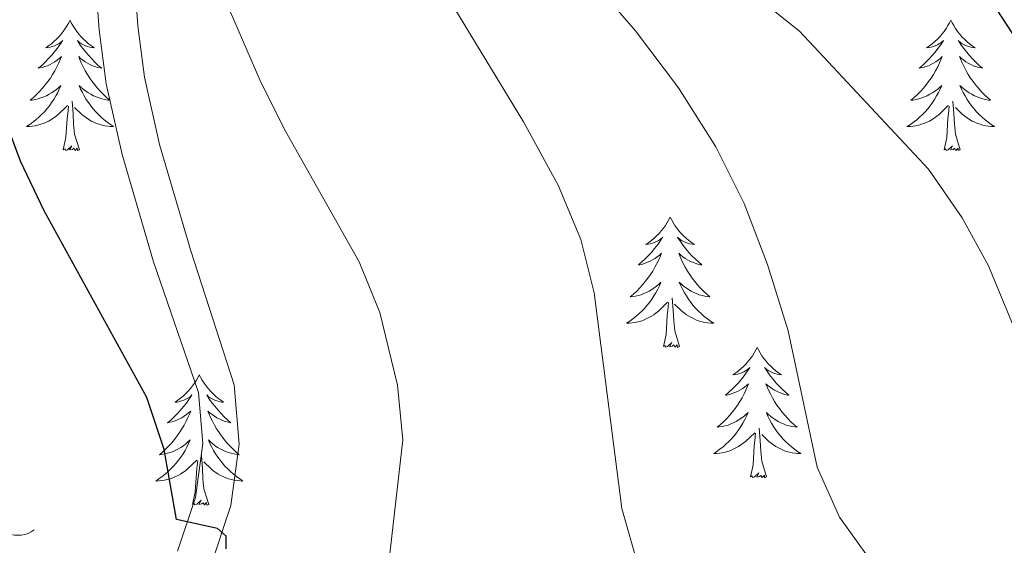
# Model space of a CAD drawing. Units: metres. Extents: x 634417 to 638929, y 706411 to 709468.
# Drawn here: x 635948 to 636038, y 707326 to 707374 of the extents above; entities that cross this region are included whole.
import ezdxf

# ---------------------------------------------------------------- set-up
doc = ezdxf.new("R2010")
doc.units = ezdxf.units.M
doc.header["$MEASUREMENT"] = 0
doc.linetypes.add('DGN Style 3', pattern=[69.24572061651378, 49.46122901179555, -19.78449160471822])
for name, color, linetype, lineweight in [('Carátula', 7, 'Continuous', 5), ('Elementos auxiliares', 7, 'Continuous', 5), ('Entidades rústicas y varios', 7, 'Continuous', 5), ('Relieve y altimetría', 7, 'Continuous', 5), ('Viales y ferrocarril', 7, 'Continuous', 5)]:
    doc.layers.add(name, color=color, linetype=linetype, lineweight=lineweight)

msp = doc.modelspace()

# ---------------------------------------------------------------- linework, layer by layer
at = {"layer": 'Carátula', "color": 7, "linetype": 'Continuous', "lineweight": 5}
msp.add_3dface([(634475, 706410.76), (638929.1399999999, 706498.3900000001), (638870.72, 709467.8300000001), (634416.5800000001, 709380.2)], dxfattribs=at)
at = {"layer": 'Elementos auxiliares', "color": 250, "linetype": 'Continuous', "lineweight": 5}
msp.add_3dface([(635339.9099999999, 706821.7), (635294.99, 709135.04), (638717.6799999999, 709202.4299999999), (638763.75, 706889.06)], dxfattribs=at)
at = {"layer": 'Entidades rústicas y varios', "color": 92, "linetype": 'Continuous', "lineweight": 5, "flags": 128}
for points in [[(635952.28, 707373.78), (635952.1699999999, 707373.56), (635952.01, 707373.29), (635951.8400000001, 707373.02), (635951.6599999999, 707372.76), (635951.47, 707372.51), (635951.26, 707372.28), (635951.04, 707372.05), (635950.81, 707371.8300000001), (635950.5700000001, 707371.6300000001), (635950.3200000001, 707371.44), (635950.06, 707371.26), (635950.26, 707371.29), (635950.46, 707371.3200000001), (635950.6599999999, 707371.3800000001), (635950.8600000001, 707371.45), (635951.05, 707371.53), (635951.23, 707371.6300000001), (635951.3999999999, 707371.74), (635951.6100000001, 707371.9299999999), (635951.5700000001, 707371.8700000001), (635951.3300000001, 707371.52), (635951.0900000001, 707371.19), (635950.8400000001, 707370.8600000001), (635950.5700000001, 707370.55), (635950.29, 707370.24), (635950, 707369.95), (635949.69, 707369.6599999999), (635949.3800000001, 707369.3900000001), (635949.5, 707369.4199999999), (635949.75, 707369.47), (635949.99, 707369.55), (635950.23, 707369.6300000001), (635950.46, 707369.74), (635950.6799999999, 707369.8600000001), (635950.8999999999, 707369.99), (635951.1100000001, 707370.1300000001), (635951.3, 707370.29), (635951.49, 707370.46), (635951.3999999999, 707370.24), (635951.25, 707369.8800000001), (635951.0700000001, 707369.52), (635950.8899999999, 707369.1699999999), (635950.69, 707368.8300000001), (635950.48, 707368.5), (635950.25, 707368.1799999999), (635950.01, 707367.8700000001), (635949.76, 707367.5700000001), (635949.5, 707367.27), (635949.22, 707366.99), (635948.9299999999, 707366.72), (635948.6399999999, 707366.47), (635948.8300000001, 707366.49), (635949.1000000001, 707366.54), (635949.3600000001, 707366.6000000001), (635949.6200000001, 707366.6799999999), (635949.8800000001, 707366.77), (635950.1300000001, 707366.8800000001), (635950.3700000001, 707367.01), (635950.6000000001, 707367.1400000001), (635950.8300000001, 707367.29), (635951.04, 707367.46), (635951.25, 707367.6300000001), (635951.44, 707367.8200000001), (635951.3, 707367.49), (635951.1499999999, 707367.1699999999), (635950.98, 707366.8600000001), (635950.79, 707366.55), (635950.6000000001, 707366.26), (635950.3899999999, 707365.97), (635950.1599999999, 707365.69), (635949.9299999999, 707365.4199999999), (635949.6799999999, 707365.1699999999), (635949.4299999999, 707364.9199999999), (635949.1599999999, 707364.69), (635948.8800000001, 707364.46), (635948.5900000001, 707364.25), (635948.3, 707364.06), (635948.56, 707364.0700000001), (635948.8300000001, 707364.1000000001), (635949.0900000001, 707364.1400000001), (635949.3500000001, 707364.2), (635949.6000000001, 707364.27), (635949.8500000001, 707364.3500000001), (635950.1000000001, 707364.46), (635950.3300000001, 707364.5700000001), (635950.56, 707364.71), (635950.79, 707364.8500000001), (635951, 707365.01), (635951.2, 707365.1799999999), (635952.05, 707365.98)], [(635952.28, 707373.78), (635952.3899999999, 707373.56), (635952.54, 707373.29), (635952.71, 707373.02), (635952.8899999999, 707372.76), (635953.0900000001, 707372.51), (635953.29, 707372.28), (635953.51, 707372.05), (635953.74, 707371.8300000001), (635953.98, 707371.6300000001), (635954.23, 707371.44), (635954.49, 707371.26), (635954.3, 707371.29), (635954.0900000001, 707371.3200000001), (635953.8899999999, 707371.3800000001), (635953.7, 707371.45), (635953.51, 707371.53), (635953.3300000001, 707371.6300000001), (635953.1499999999, 707371.74), (635952.95, 707371.9299999999), (635952.99, 707371.8700000001), (635953.22, 707371.52), (635953.46, 707371.19), (635953.72, 707370.8600000001), (635953.99, 707370.55), (635954.27, 707370.24), (635954.56, 707369.95), (635954.8600000001, 707369.6599999999), (635955.1799999999, 707369.3900000001), (635955.05, 707369.4199999999), (635954.81, 707369.47), (635954.56, 707369.55), (635954.3300000001, 707369.6300000001), (635954.1000000001, 707369.74), (635953.8700000001, 707369.8600000001), (635953.6599999999, 707369.99), (635953.45, 707370.1300000001), (635953.25, 707370.29), (635953.0700000001, 707370.46), (635953.1499999999, 707370.24), (635953.31, 707369.8800000001), (635953.48, 707369.52), (635953.6699999999, 707369.1699999999), (635953.8700000001, 707368.8300000001), (635954.0800000001, 707368.5), (635954.31, 707368.1799999999), (635954.55, 707367.8700000001), (635954.8, 707367.5700000001), (635955.06, 707367.27), (635955.3300000001, 707366.99), (635955.6200000001, 707366.72), (635955.9199999999, 707366.47), (635955.72, 707366.49), (635955.46, 707366.54), (635955.19, 707366.6000000001), (635954.9299999999, 707366.6799999999), (635954.6799999999, 707366.77), (635954.4299999999, 707366.8800000001), (635954.19, 707367.01), (635953.96, 707367.1400000001), (635953.73, 707367.29), (635953.51, 707367.46), (635953.31, 707367.6300000001), (635953.1100000001, 707367.8200000001), (635953.25, 707367.49), (635953.4099999999, 707367.1699999999), (635953.5800000001, 707366.8600000001), (635953.76, 707366.55), (635953.96, 707366.26), (635954.1699999999, 707365.97), (635954.3899999999, 707365.69), (635954.6300000001, 707365.4199999999), (635954.8700000001, 707365.1699999999), (635955.1300000001, 707364.9199999999), (635955.3999999999, 707364.69), (635955.6799999999, 707364.46), (635955.97, 707364.25), (635956.26, 707364.06), (635955.99, 707364.0700000001), (635955.73, 707364.1000000001), (635955.47, 707364.1400000001), (635955.21, 707364.2), (635954.95, 707364.27), (635954.7, 707364.3500000001), (635954.46, 707364.46), (635954.22, 707364.5700000001), (635953.99, 707364.71), (635953.77, 707364.8500000001), (635953.56, 707365.01), (635953.3500000001, 707365.1799999999), (635952.7, 707365.8)], [(636032.78, 707373.78), (636032.6699999999, 707373.56), (636032.52, 707373.29), (636032.3500000001, 707373.02), (636032.1699999999, 707372.76), (636031.97, 707372.51), (636031.77, 707372.28), (636031.55, 707372.05), (636031.3200000001, 707371.8300000001), (636031.0800000001, 707371.6300000001), (636030.8300000001, 707371.44), (636030.5700000001, 707371.26), (636030.77, 707371.29), (636030.97, 707371.3200000001), (636031.1699999999, 707371.3800000001), (636031.3600000001, 707371.45), (636031.55, 707371.53), (636031.73, 707371.6300000001), (636031.9099999999, 707371.74), (636032.1100000001, 707371.9299999999), (636032.0700000001, 707371.8700000001), (636031.8400000001, 707371.52), (636031.6000000001, 707371.19), (636031.3400000001, 707370.8600000001), (636031.0700000001, 707370.55), (636030.79, 707370.24), (636030.5, 707369.95), (636030.2, 707369.6599999999), (636029.8899999999, 707369.3900000001), (636030.01, 707369.4199999999), (636030.25, 707369.47), (636030.5, 707369.55), (636030.73, 707369.6300000001), (636030.96, 707369.74), (636031.19, 707369.8600000001), (636031.3999999999, 707369.99), (636031.6100000001, 707370.1300000001), (636031.81, 707370.29), (636031.99, 707370.46), (636031.9099999999, 707370.24), (636031.75, 707369.8800000001), (636031.5800000001, 707369.52), (636031.3899999999, 707369.1699999999), (636031.19, 707368.8300000001), (636030.98, 707368.5), (636030.75, 707368.1799999999), (636030.52, 707367.8700000001), (636030.27, 707367.5700000001), (636030, 707367.27), (636029.73, 707366.99), (636029.44, 707366.72), (636029.1399999999, 707366.47), (636029.3400000001, 707366.49), (636029.6100000001, 707366.54), (636029.8700000001, 707366.6000000001), (636030.1300000001, 707366.6799999999), (636030.3800000001, 707366.77), (636030.6300000001, 707366.8800000001), (636030.8700000001, 707367.01), (636031.1100000001, 707367.1400000001), (636031.3300000001, 707367.29), (636031.55, 707367.46), (636031.75, 707367.6300000001), (636031.95, 707367.8200000001), (636031.81, 707367.49), (636031.6499999999, 707367.1699999999), (636031.48, 707366.8600000001), (636031.3, 707366.55), (636031.1000000001, 707366.26), (636030.8899999999, 707365.97), (636030.6699999999, 707365.69), (636030.4299999999, 707365.4199999999), (636030.19, 707365.1699999999), (636029.9299999999, 707364.9199999999), (636029.6599999999, 707364.69), (636029.3800000001, 707364.46), (636029.0900000001, 707364.25), (636028.8, 707364.06), (636029.0700000001, 707364.0700000001), (636029.3300000001, 707364.1000000001), (636029.5900000001, 707364.1400000001), (636029.8500000001, 707364.2), (636030.1100000001, 707364.27), (636030.3600000001, 707364.3500000001), (636030.6000000001, 707364.46), (636030.8400000001, 707364.5700000001), (636031.0700000001, 707364.71), (636031.29, 707364.8500000001), (636031.5, 707365.01), (636031.71, 707365.1799999999), (636032.55, 707365.98)], [(636032.78, 707373.78), (636032.8899999999, 707373.56), (636033.05, 707373.29), (636033.22, 707373.02), (636033.3999999999, 707372.76), (636033.5900000001, 707372.51), (636033.8, 707372.28), (636034.02, 707372.05), (636034.25, 707371.8300000001), (636034.49, 707371.6300000001), (636034.74, 707371.44), (636035, 707371.26), (636034.8, 707371.29), (636034.6000000001, 707371.3200000001), (636034.3999999999, 707371.3800000001), (636034.2, 707371.45), (636034.01, 707371.53), (636033.8300000001, 707371.6300000001), (636033.6599999999, 707371.74), (636033.45, 707371.9299999999), (636033.5, 707371.8700000001), (636033.73, 707371.52), (636033.97, 707371.19), (636034.23, 707370.8600000001), (636034.49, 707370.55), (636034.77, 707370.24), (636035.0700000001, 707369.95), (636035.3700000001, 707369.6599999999), (636035.6799999999, 707369.3900000001), (636035.56, 707369.4199999999), (636035.31, 707369.47), (636035.0700000001, 707369.55), (636034.8300000001, 707369.6300000001), (636034.6000000001, 707369.74), (636034.3800000001, 707369.8600000001), (636034.1599999999, 707369.99), (636033.96, 707370.1300000001), (636033.76, 707370.29), (636033.5700000001, 707370.46), (636033.6599999999, 707370.24), (636033.8200000001, 707369.8800000001), (636033.99, 707369.52), (636034.1699999999, 707369.1699999999), (636034.3700000001, 707368.8300000001), (636034.5800000001, 707368.5), (636034.81, 707368.1799999999), (636035.05, 707367.8700000001), (636035.3, 707367.5700000001), (636035.5700000001, 707367.27), (636035.8400000001, 707366.99), (636036.1300000001, 707366.72), (636036.4199999999, 707366.47), (636036.23, 707366.49), (636035.96, 707366.54), (636035.7, 707366.6000000001), (636035.44, 707366.6799999999), (636035.1799999999, 707366.77), (636034.94, 707366.8800000001), (636034.69, 707367.01), (636034.46, 707367.1400000001), (636034.24, 707367.29), (636034.02, 707367.46), (636033.81, 707367.6300000001), (636033.6200000001, 707367.8200000001), (636033.76, 707367.49), (636033.9099999999, 707367.1699999999), (636034.0800000001, 707366.8600000001), (636034.27, 707366.55), (636034.46, 707366.26), (636034.6699999999, 707365.97), (636034.8999999999, 707365.69), (636035.1300000001, 707365.4199999999), (636035.3800000001, 707365.1699999999), (636035.6399999999, 707364.9199999999), (636035.9099999999, 707364.69), (636036.1799999999, 707364.46), (636036.47, 707364.25), (636036.76, 707364.06), (636036.5, 707364.0700000001), (636036.23, 707364.1000000001), (636035.97, 707364.1400000001), (636035.71, 707364.2), (636035.46, 707364.27), (636035.21, 707364.3500000001), (636034.97, 707364.46), (636034.73, 707364.5700000001), (636034.5, 707364.71), (636034.27, 707364.8500000001), (636034.06, 707365.01), (636033.8600000001, 707365.1799999999), (636033.2, 707365.8)], [(635951.6599999999, 707361.9299999999), (635951.8999999999, 707363.05), (635952.02, 707364.79), (635952.0700000001, 707365.22), (635952.1300000001, 707365.94)], [(635953.1300000001, 707361.9299999999), (635952.7, 707363.3700000001), (635952.6100000001, 707364.27), (635952.56, 707365.22), (635952.46, 707366.3900000001)], [(636032.1599999999, 707361.9299999999), (636032.4099999999, 707363.05), (636032.52, 707364.79), (636032.5700000001, 707365.22), (636032.6300000001, 707365.94)], [(636033.6300000001, 707361.9299999999), (636033.21, 707363.3700000001), (636033.1100000001, 707364.27), (636033.0700000001, 707365.22), (636032.97, 707366.3900000001)], [(635953.1300000001, 707361.9299999999), (635952.95, 707361.8600000001), (635952.94, 707362.1000000001), (635952.75, 707361.8800000001), (635952.6300000001, 707362.0800000001), (635952.5, 707361.97), (635952.23, 707361.9199999999), (635952.4299999999, 707362.31), (635952.05, 707361.9299999999), (635951.8600000001, 707361.8800000001), (635951.8200000001, 707362.04), (635951.6599999999, 707361.9299999999)], [(636033.6300000001, 707361.9299999999), (636033.46, 707361.8600000001), (636033.44, 707362.1000000001), (636033.25, 707361.8800000001), (636033.1300000001, 707362.0800000001), (636033.01, 707361.97), (636032.74, 707361.9199999999), (636032.9299999999, 707362.31), (636032.55, 707361.9299999999), (636032.3600000001, 707361.8800000001), (636032.3200000001, 707362.04), (636032.1599999999, 707361.9299999999)], [(636007.1300000001, 707355.79), (636007.01, 707355.5700000001), (636006.8600000001, 707355.3), (636006.69, 707355.03), (636006.51, 707354.78), (636006.31, 707354.53), (636006.1100000001, 707354.29), (636005.8899999999, 707354.06), (636005.6599999999, 707353.8500000001), (636005.4199999999, 707353.6499999999), (636005.1699999999, 707353.45), (636004.9099999999, 707353.28), (636005.1100000001, 707353.3), (636005.31, 707353.3400000001), (636005.51, 707353.3900000001), (636005.7, 707353.46), (636005.8899999999, 707353.55), (636006.0700000001, 707353.6499999999), (636006.25, 707353.76), (636006.45, 707353.95), (636006.4099999999, 707353.8800000001), (636006.1799999999, 707353.54), (636005.94, 707353.2), (636005.6799999999, 707352.8800000001), (636005.4099999999, 707352.56), (636005.1300000001, 707352.25), (636004.8400000001, 707351.96), (636004.54, 707351.6799999999), (636004.23, 707351.4099999999), (636004.3500000001, 707351.4299999999), (636004.6000000001, 707351.49), (636004.8400000001, 707351.56), (636005.0700000001, 707351.6499999999), (636005.31, 707351.75), (636005.53, 707351.8700000001), (636005.75, 707352), (636005.95, 707352.1499999999), (636006.1499999999, 707352.3), (636006.3400000001, 707352.47), (636006.25, 707352.25), (636006.0900000001, 707351.8900000001), (636005.9199999999, 707351.54), (636005.74, 707351.19), (636005.54, 707350.8500000001), (636005.3200000001, 707350.52), (636005.1000000001, 707350.2), (636004.8600000001, 707349.8800000001), (636004.6100000001, 707349.5800000001), (636004.3400000001, 707349.29), (636004.0700000001, 707349.01), (636003.78, 707348.74), (636003.48, 707348.48), (636003.6799999999, 707348.51), (636003.95, 707348.55), (636004.21, 707348.6100000001), (636004.47, 707348.69), (636004.72, 707348.79), (636004.97, 707348.8999999999), (636005.21, 707349.02), (636005.45, 707349.1599999999), (636005.6699999999, 707349.31), (636005.8899999999, 707349.47), (636006.0900000001, 707349.6499999999), (636006.29, 707349.8300000001), (636006.1499999999, 707349.51), (636005.99, 707349.19), (636005.8200000001, 707348.8700000001), (636005.6399999999, 707348.5700000001), (636005.44, 707348.27), (636005.23, 707347.98), (636005.01, 707347.71), (636004.78, 707347.44), (636004.53, 707347.1799999999), (636004.27, 707346.9299999999), (636004, 707346.7), (636003.72, 707346.48), (636003.4299999999, 707346.27), (636003.1499999999, 707346.0800000001), (636003.4099999999, 707346.0900000001), (636003.6699999999, 707346.1100000001), (636003.9299999999, 707346.1499999999), (636004.19, 707346.21), (636004.45, 707346.28), (636004.7, 707346.3700000001), (636004.94, 707346.47), (636005.1799999999, 707346.5900000001), (636005.4099999999, 707346.72), (636005.6300000001, 707346.8600000001), (636005.8500000001, 707347.02), (636006.05, 707347.19), (636006.8999999999, 707347.99)], [(636007.1300000001, 707355.79), (636007.24, 707355.5700000001), (636007.3899999999, 707355.3), (636007.56, 707355.03), (636007.74, 707354.78), (636007.9299999999, 707354.53), (636008.1399999999, 707354.29), (636008.3600000001, 707354.06), (636008.5900000001, 707353.8500000001), (636008.8300000001, 707353.6499999999), (636009.0800000001, 707353.45), (636009.3400000001, 707353.28), (636009.1399999999, 707353.3), (636008.94, 707353.3400000001), (636008.74, 707353.3900000001), (636008.55, 707353.46), (636008.3600000001, 707353.55), (636008.1799999999, 707353.6499999999), (636008, 707353.76), (636007.8, 707353.95), (636007.8400000001, 707353.8800000001), (636008.0700000001, 707353.54), (636008.31, 707353.2), (636008.5700000001, 707352.8800000001), (636008.8300000001, 707352.56), (636009.1100000001, 707352.25), (636009.4099999999, 707351.96), (636009.71, 707351.6799999999), (636010.02, 707351.4099999999), (636009.8999999999, 707351.4299999999), (636009.6499999999, 707351.49), (636009.4099999999, 707351.56), (636009.1699999999, 707351.6499999999), (636008.94, 707351.75), (636008.72, 707351.8700000001), (636008.51, 707352), (636008.3, 707352.1499999999), (636008.1000000001, 707352.3), (636007.9099999999, 707352.47), (636008, 707352.25), (636008.1599999999, 707351.8900000001), (636008.3300000001, 707351.54), (636008.51, 707351.19), (636008.71, 707350.8500000001), (636008.9299999999, 707350.52), (636009.1499999999, 707350.2), (636009.3899999999, 707349.8800000001), (636009.6399999999, 707349.5800000001), (636009.9099999999, 707349.29), (636010.1799999999, 707349.01), (636010.47, 707348.74), (636010.77, 707348.48), (636010.5700000001, 707348.51), (636010.3, 707348.55), (636010.04, 707348.6100000001), (636009.78, 707348.69), (636009.53, 707348.79), (636009.28, 707348.8999999999), (636009.04, 707349.02), (636008.8, 707349.1599999999), (636008.5800000001, 707349.31), (636008.3600000001, 707349.47), (636008.1599999999, 707349.6499999999), (636007.96, 707349.8300000001), (636008.1000000001, 707349.51), (636008.26, 707349.19), (636008.4299999999, 707348.8700000001), (636008.6100000001, 707348.5700000001), (636008.81, 707348.27), (636009.02, 707347.98), (636009.24, 707347.71), (636009.47, 707347.44), (636009.72, 707347.1799999999), (636009.98, 707346.9299999999), (636010.25, 707346.7), (636010.53, 707346.48), (636010.81, 707346.27), (636011.1100000001, 707346.0800000001), (636010.8400000001, 707346.0900000001), (636010.5800000001, 707346.1100000001), (636010.31, 707346.1499999999), (636010.06, 707346.21), (636009.8, 707346.28), (636009.55, 707346.3700000001), (636009.31, 707346.47), (636009.0700000001, 707346.5900000001), (636008.8400000001, 707346.72), (636008.6200000001, 707346.8600000001), (636008.3999999999, 707347.02), (636008.2, 707347.19), (636007.54, 707347.81)], [(636006.51, 707343.94), (636006.75, 707345.06), (636006.8600000001, 707346.8), (636006.9099999999, 707347.23), (636006.97, 707347.96)], [(636007.98, 707343.94), (636007.55, 707345.3800000001), (636007.46, 707346.29), (636007.4099999999, 707347.23), (636007.31, 707348.3999999999)], [(636007.98, 707343.94), (636007.8, 707343.8700000001), (636007.78, 707344.1100000001), (636007.5900000001, 707343.8900000001), (636007.47, 707344.0900000001), (636007.3500000001, 707343.99), (636007.0800000001, 707343.9299999999), (636007.28, 707344.3300000001), (636006.8899999999, 707343.95), (636006.7, 707343.8900000001), (636006.6599999999, 707344.05), (636006.51, 707343.94)], [(636015.0900000001, 707343.8700000001), (636014.97, 707343.6499999999), (636014.8200000001, 707343.3800000001), (636014.6499999999, 707343.1100000001), (636014.47, 707342.8600000001), (636014.27, 707342.6100000001), (636014.0700000001, 707342.3700000001), (636013.8500000001, 707342.1499999999), (636013.6200000001, 707341.9299999999), (636013.3800000001, 707341.73), (636013.1300000001, 707341.53), (636012.8700000001, 707341.3600000001), (636013.0700000001, 707341.3800000001), (636013.27, 707341.4199999999), (636013.47, 707341.47), (636013.6599999999, 707341.54), (636013.8500000001, 707341.6300000001), (636014.03, 707341.73), (636014.21, 707341.8400000001), (636014.4099999999, 707342.03), (636014.3700000001, 707341.96), (636014.1399999999, 707341.6200000001), (636013.8999999999, 707341.28), (636013.6399999999, 707340.96), (636013.3700000001, 707340.6400000001), (636013.0900000001, 707340.3400000001), (636012.8, 707340.04), (636012.5, 707339.76), (636012.19, 707339.49), (636012.31, 707339.51), (636012.56, 707339.5700000001), (636012.8, 707339.6400000001), (636013.03, 707339.73), (636013.27, 707339.8300000001), (636013.49, 707339.95), (636013.71, 707340.0800000001), (636013.9099999999, 707340.23), (636014.1100000001, 707340.3800000001), (636014.3, 707340.55), (636014.21, 707340.3300000001), (636014.05, 707339.97), (636013.8800000001, 707339.6200000001), (636013.7, 707339.27), (636013.5, 707338.9299999999), (636013.28, 707338.6000000001), (636013.06, 707338.28), (636012.8200000001, 707337.97), (636012.5700000001, 707337.6599999999), (636012.3, 707337.3700000001), (636012.03, 707337.0900000001), (636011.74, 707336.8200000001), (636011.44, 707336.56), (636011.6399999999, 707336.5900000001), (636011.9099999999, 707336.6300000001), (636012.1699999999, 707336.7), (636012.4299999999, 707336.77), (636012.6799999999, 707336.8700000001), (636012.9299999999, 707336.98), (636013.1699999999, 707337.1000000001), (636013.4099999999, 707337.24), (636013.6300000001, 707337.3900000001), (636013.8500000001, 707337.55), (636014.05, 707337.73), (636014.25, 707337.9199999999), (636014.1100000001, 707337.5900000001), (636013.95, 707337.27), (636013.78, 707336.95), (636013.6000000001, 707336.6499999999), (636013.3999999999, 707336.3500000001), (636013.19, 707336.06), (636012.97, 707335.79), (636012.74, 707335.52), (636012.49, 707335.26), (636012.23, 707335.01), (636011.96, 707334.78), (636011.6799999999, 707334.56), (636011.3899999999, 707334.3500000001), (636011.1100000001, 707334.1599999999), (636011.3700000001, 707334.1699999999), (636011.6300000001, 707334.19), (636011.8899999999, 707334.23), (636012.1499999999, 707334.29), (636012.4099999999, 707334.3600000001), (636012.6599999999, 707334.45), (636012.8999999999, 707334.55), (636013.1399999999, 707334.6699999999), (636013.3700000001, 707334.8), (636013.5900000001, 707334.95), (636013.81, 707335.1000000001), (636014.01, 707335.27), (636014.8600000001, 707336.0700000001)], [(636015.0900000001, 707343.8700000001), (636015.2, 707343.6499999999), (636015.3500000001, 707343.3800000001), (636015.52, 707343.1100000001), (636015.7, 707342.8600000001), (636015.8899999999, 707342.6100000001), (636016.1000000001, 707342.3700000001), (636016.3200000001, 707342.1499999999), (636016.55, 707341.9299999999), (636016.79, 707341.73), (636017.04, 707341.53), (636017.3, 707341.3600000001), (636017.1000000001, 707341.3800000001), (636016.8999999999, 707341.4199999999), (636016.7, 707341.47), (636016.51, 707341.54), (636016.3200000001, 707341.6300000001), (636016.1399999999, 707341.73), (636015.96, 707341.8400000001), (636015.76, 707342.03), (636015.8, 707341.96), (636016.03, 707341.6200000001), (636016.27, 707341.28), (636016.53, 707340.96), (636016.79, 707340.6400000001), (636017.0700000001, 707340.3400000001), (636017.3700000001, 707340.04), (636017.6699999999, 707339.76), (636017.98, 707339.49), (636017.8600000001, 707339.51), (636017.6100000001, 707339.5700000001), (636017.3700000001, 707339.6400000001), (636017.1300000001, 707339.73), (636016.8999999999, 707339.8300000001), (636016.6799999999, 707339.95), (636016.47, 707340.0800000001), (636016.26, 707340.23), (636016.06, 707340.3800000001), (636015.8700000001, 707340.55), (636015.96, 707340.3300000001), (636016.1200000001, 707339.97), (636016.29, 707339.6200000001), (636016.47, 707339.27), (636016.6699999999, 707338.9299999999), (636016.8899999999, 707338.6000000001), (636017.1100000001, 707338.28), (636017.3500000001, 707337.97), (636017.6000000001, 707337.6599999999), (636017.8700000001, 707337.3700000001), (636018.1399999999, 707337.0900000001), (636018.4299999999, 707336.8200000001), (636018.73, 707336.56), (636018.53, 707336.5900000001), (636018.26, 707336.6300000001), (636018, 707336.7), (636017.74, 707336.77), (636017.49, 707336.8700000001), (636017.24, 707336.98), (636017, 707337.1000000001), (636016.76, 707337.24), (636016.54, 707337.3900000001), (636016.3200000001, 707337.55), (636016.1200000001, 707337.73), (636015.9199999999, 707337.9199999999), (636016.06, 707337.5900000001), (636016.22, 707337.27), (636016.3899999999, 707336.95), (636016.5700000001, 707336.6499999999), (636016.77, 707336.3500000001), (636016.98, 707336.06), (636017.2, 707335.79), (636017.4299999999, 707335.52), (636017.6799999999, 707335.26), (636017.94, 707335.01), (636018.21, 707334.78), (636018.49, 707334.56), (636018.77, 707334.3500000001), (636019.0700000001, 707334.1599999999), (636018.8, 707334.1699999999), (636018.54, 707334.19), (636018.27, 707334.23), (636018.02, 707334.29), (636017.76, 707334.3600000001), (636017.51, 707334.45), (636017.27, 707334.55), (636017.03, 707334.6699999999), (636016.8, 707334.8), (636016.5800000001, 707334.95), (636016.3600000001, 707335.1000000001), (636016.1599999999, 707335.27), (636015.5, 707335.8900000001)], [(635964.0900000001, 707341.3700000001), (635963.98, 707341.1499999999), (635963.8300000001, 707340.8700000001), (635963.6599999999, 707340.6100000001), (635963.48, 707340.3500000001), (635963.29, 707340.1000000001), (635963.0800000001, 707339.8600000001), (635962.8600000001, 707339.6400000001), (635962.6300000001, 707339.4199999999), (635962.3899999999, 707339.22), (635962.1399999999, 707339.03), (635961.8800000001, 707338.8500000001), (635962.0800000001, 707338.8700000001), (635962.28, 707338.9099999999), (635962.48, 707338.97), (635962.6699999999, 707339.03), (635962.8600000001, 707339.1200000001), (635963.04, 707339.22), (635963.22, 707339.3300000001), (635963.4199999999, 707339.52), (635963.3800000001, 707339.46), (635963.1499999999, 707339.1100000001), (635962.9099999999, 707338.77), (635962.6499999999, 707338.45), (635962.3899999999, 707338.1300000001), (635962.1100000001, 707337.8300000001), (635961.81, 707337.53), (635961.51, 707337.25), (635961.2, 707336.98), (635961.3200000001, 707337), (635961.5700000001, 707337.06), (635961.81, 707337.1300000001), (635962.05, 707337.22), (635962.28, 707337.3300000001), (635962.5, 707337.44), (635962.71, 707337.5700000001), (635962.9199999999, 707337.72), (635963.1200000001, 707337.8800000001), (635963.31, 707338.05), (635963.22, 707337.8200000001), (635963.06, 707337.46), (635962.8899999999, 707337.1100000001), (635962.71, 707336.76), (635962.51, 707336.4199999999), (635962.29, 707336.0900000001), (635962.0700000001, 707335.77), (635961.8300000001, 707335.46), (635961.5800000001, 707335.1499999999), (635961.31, 707334.8600000001), (635961.04, 707334.5800000001), (635960.75, 707334.31), (635960.45, 707334.05), (635960.6499999999, 707334.0800000001), (635960.9199999999, 707334.1300000001), (635961.1799999999, 707334.19), (635961.44, 707334.27), (635961.69, 707334.3600000001), (635961.94, 707334.47), (635962.1799999999, 707334.5900000001), (635962.4199999999, 707334.73), (635962.6399999999, 707334.8800000001), (635962.8600000001, 707335.04), (635963.06, 707335.22), (635963.26, 707335.4099999999), (635963.1200000001, 707335.0800000001), (635962.96, 707334.76), (635962.79, 707334.45), (635962.6100000001, 707334.1400000001), (635962.4099999999, 707333.8400000001), (635962.2, 707333.56), (635961.98, 707333.28), (635961.75, 707333.01), (635961.5, 707332.75), (635961.24, 707332.51), (635960.97, 707332.27), (635960.69, 707332.05), (635960.4099999999, 707331.8400000001), (635960.1100000001, 707331.6499999999), (635960.3800000001, 707331.6599999999), (635960.6399999999, 707331.69), (635960.9099999999, 707331.73), (635961.1599999999, 707331.78), (635961.4199999999, 707331.8500000001), (635961.6699999999, 707331.94), (635961.9099999999, 707332.05), (635962.1499999999, 707332.1599999999), (635962.3800000001, 707332.29), (635962.6000000001, 707332.44), (635962.8200000001, 707332.5900000001), (635963.02, 707332.77), (635963.8700000001, 707333.56)], [(635964.0900000001, 707341.3700000001), (635964.21, 707341.1499999999), (635964.3600000001, 707340.8700000001), (635964.53, 707340.6100000001), (635964.71, 707340.3500000001), (635964.9099999999, 707340.1000000001), (635965.1100000001, 707339.8600000001), (635965.3300000001, 707339.6400000001), (635965.56, 707339.4199999999), (635965.8, 707339.22), (635966.05, 707339.03), (635966.31, 707338.8500000001), (635966.1100000001, 707338.8700000001), (635965.9099999999, 707338.9099999999), (635965.71, 707338.97), (635965.52, 707339.03), (635965.3300000001, 707339.1200000001), (635965.1499999999, 707339.22), (635964.97, 707339.3300000001), (635964.77, 707339.52), (635964.81, 707339.46), (635965.04, 707339.1100000001), (635965.28, 707338.77), (635965.54, 707338.45), (635965.81, 707338.1300000001), (635966.0900000001, 707337.8300000001), (635966.3800000001, 707337.53), (635966.6799999999, 707337.25), (635966.99, 707336.98), (635966.8700000001, 707337), (635966.6200000001, 707337.06), (635966.3800000001, 707337.1300000001), (635966.1499999999, 707337.22), (635965.9099999999, 707337.3300000001), (635965.69, 707337.44), (635965.47, 707337.5700000001), (635965.27, 707337.72), (635965.0700000001, 707337.8800000001), (635964.8800000001, 707338.05), (635964.97, 707337.8200000001), (635965.1300000001, 707337.46), (635965.3, 707337.1100000001), (635965.48, 707336.76), (635965.6799999999, 707336.4199999999), (635965.8999999999, 707336.0900000001), (635966.1200000001, 707335.77), (635966.3600000001, 707335.46), (635966.6100000001, 707335.1499999999), (635966.8800000001, 707334.8600000001), (635967.1499999999, 707334.5800000001), (635967.44, 707334.31), (635967.74, 707334.05), (635967.54, 707334.0800000001), (635967.27, 707334.1300000001), (635967.01, 707334.19), (635966.75, 707334.27), (635966.5, 707334.3600000001), (635966.25, 707334.47), (635966.01, 707334.5900000001), (635965.77, 707334.73), (635965.55, 707334.8800000001), (635965.3300000001, 707335.04), (635965.1300000001, 707335.22), (635964.9299999999, 707335.4099999999), (635965.0700000001, 707335.0800000001), (635965.23, 707334.76), (635965.3999999999, 707334.45), (635965.5800000001, 707334.1400000001), (635965.78, 707333.8400000001), (635965.99, 707333.56), (635966.21, 707333.28), (635966.44, 707333.01), (635966.69, 707332.75), (635966.95, 707332.51), (635967.22, 707332.27), (635967.5, 707332.05), (635967.79, 707331.8400000001), (635968.0700000001, 707331.6499999999), (635967.81, 707331.6599999999), (635967.55, 707331.69), (635967.29, 707331.73), (635967.03, 707331.78), (635966.77, 707331.8500000001), (635966.52, 707331.94), (635966.28, 707332.05), (635966.04, 707332.1599999999), (635965.81, 707332.29), (635965.5900000001, 707332.44), (635965.3700000001, 707332.5900000001), (635965.1699999999, 707332.77), (635964.51, 707333.3900000001)], [(636015.94, 707332.02), (636015.51, 707333.46), (636015.4199999999, 707334.3700000001), (636015.3700000001, 707335.3200000001), (636015.27, 707336.48)], [(636014.47, 707332.02), (636014.71, 707333.1400000001), (636014.8200000001, 707334.8800000001), (636014.8700000001, 707335.3200000001), (636014.9299999999, 707336.04)], [(635963.48, 707329.51), (635963.72, 707330.6300000001), (635963.8300000001, 707332.3700000001), (635963.8800000001, 707332.81), (635963.95, 707333.53)], [(635964.95, 707329.51), (635964.52, 707330.95), (635964.4299999999, 707331.8600000001), (635964.3800000001, 707332.81), (635964.28, 707333.97)], [(636015.94, 707332.02), (636015.76, 707331.95), (636015.74, 707332.19), (636015.55, 707331.97), (636015.4299999999, 707332.1699999999), (636015.31, 707332.0700000001), (636015.04, 707332.01), (636015.24, 707332.4099999999), (636014.8500000001, 707332.03), (636014.6599999999, 707331.97), (636014.6200000001, 707332.1300000001), (636014.47, 707332.02)], [(635964.95, 707329.51), (635964.77, 707329.45), (635964.75, 707329.69), (635964.56, 707329.46), (635964.44, 707329.6699999999), (635964.3200000001, 707329.56), (635964.05, 707329.51), (635964.25, 707329.8999999999), (635963.8600000001, 707329.52), (635963.6699999999, 707329.46), (635963.6300000001, 707329.6300000001), (635963.48, 707329.51)]]:
    msp.add_lwpolyline(points, dxfattribs=at)
at = {"layer": 'Entidades rústicas y varios', "color": 92, "linetype": 'Continuous', "lineweight": 5, "extrusion": (0.2231848838605403, -0.0354915402899817, 0.974129795347623)}
msp.add_arc((798427.1006620884, -503465.2230249927, 117393.1162655064), 2.516055640060342, 45.36446333574664, 225.9090503451193, dxfattribs=at)
at = {"layer": 'Relieve y altimetría', "color": 30, "linetype": 'Continuous', "lineweight": 5, "flags": 128}
for points, elevation in [([(636043.6300000001, 707286.8400000001), (636022.1300000001, 707306.8200000001), (636008.01, 707315.81), (636006.05, 707319.27), (636004.2, 707323.9099999999), (636002.72, 707329.1300000001), (636000.1799999999, 707348.8700000001), (635998.96, 707353.72), (635996.8999999999, 707358.7), (635993.74, 707364.49), (635984.94, 707378.96), (635981.6599999999, 707382.69), (635974.05, 707389.3400000001), (635972.6699999999, 707391.31), (635970.5, 707395.8200000001), (635967.5, 707404.1599999999), (635964.55, 707417.25), (635962.6300000001, 707423.1499999999), (635950.0800000001, 707453.1200000001)], 585), ([(636052.19, 707297), (636033.6200000001, 707314.8600000001), (636026.72, 707322.6200000001), (636022.6000000001, 707328.3400000001), (636020.5800000001, 707332.9199999999), (636017.8999999999, 707345.3700000001), (636016.04, 707351.45), (636013.8800000001, 707357.02), (636011.31, 707362.2), (636007.8800000001, 707367.5900000001), (636003.95, 707372.8300000001), (635999.9099999999, 707377.52), (635991.6799999999, 707385.6499999999), (635988.29, 707389.4099999999), (635984.8800000001, 707393.6400000001), (635982.44, 707398.02), (635980.78, 707404.3400000001), (635978.5700000001, 707415.8999999999), (635976.8200000001, 707421.78), (635972.75, 707430.9299999999), (635964.6200000001, 707444.1300000001), (635962.23, 707448.52)], 590), ([(636040.5900000001, 707270.78), (636032.72, 707277.02), (636015.3800000001, 707288.19), (636006.05, 707294.8300000001), (635998.72, 707301.3800000001), (635993.19, 707304.71), (635988.05, 707308.3600000001), (635985.01, 707312.3400000001), (635982.3300000001, 707318.19), (635981.3, 707323.1300000001), (635982.69, 707335.4299999999), (635982.2, 707340.3999999999), (635980.6000000001, 707347.06), (635978.72, 707351.7), (635971.8400000001, 707363.8400000001), (635969.6399999999, 707368.3200000001), (635965.6699999999, 707377.5), (635959.72, 707389.77), (635952.1699999999, 707389.97), (635950.9199999999, 707393.75), (635947.01, 707418.46)], 580), ([(636040.74, 707340.4299999999), (636036.24, 707351.3400000001), (636033.8300000001, 707355.73), (636030.74, 707360.1599999999), (636018.95, 707372.79), (636009.74, 707380.1400000001), (636006.2, 707383.6799999999), (636002.6100000001, 707388.75), (635999.99, 707393.8), (635998.3300000001, 707398.52), (635996.73, 707404.48)], 595)]:
    msp.add_lwpolyline(points, dxfattribs=dict(at, elevation=elevation))
at = {"layer": 'Relieve y altimetría', "color": 30, "linetype": 'Continuous', "lineweight": 25, "flags": 128}
for points, elevation in [([(636064.03, 707330.0900000001), (636060.46, 707334.6300000001), (636055.26, 707342.46), (636041.03, 707368.5900000001), (636034.3600000001, 707378.81), (636030.8500000001, 707382.3700000001), (636028.1599999999, 707384.4299999999), (636023.03, 707387.28), (636015.54, 707394.31), (636012.7, 707398.4199999999), (636010.3700000001, 707404.94), (636008.47, 707419.8300000001), (636007.6699999999, 707428.96), (636006.1799999999, 707433.73), (636002.04, 707443.8), (636001.95, 707449.5)], 600), ([(635966.56, 707325.45), (635966.56, 707326.6100000001), (635965.76, 707327.3200000001), (635962.01, 707328.1300000001), (635960.8800000001, 707334.54), (635959.31, 707339.3), (635949.8999999999, 707356.3700000001), (635947.75, 707360.8900000001), (635946.01, 707365.5900000001)], 575)]:
    msp.add_lwpolyline(points, dxfattribs=dict(at, elevation=elevation))
at = {"layer": 'Viales y ferrocarril', "color": 250, "linetype": 'Continuous', "lineweight": 5}
msp.add_polyline3d([(635941.8999999999, 707467.74, 585.62), (635951.3200000001, 707442.8700000001, 583.6), (635952.74, 707437.79, 583.19), (635954.0900000001, 707431.0700000001, 582.7), (635955.5, 707423.1499999999, 582.21), (635956.1100000001, 707416.22, 581.85), (635956.8999999999, 707396.05, 580.5600000000001), (635958.47, 707373.27, 578.54), (635959.0700000001, 707368.5900000001, 578.24), (635960.46, 707362.4099999999, 577.71), (635963.31, 707352.69, 577.26), (635967.28, 707340.44, 575.99), (635967.74, 707335.01, 575.5500000000001), (635966.99, 707329.3999999999, 575.1800000000001), (635965.1499999999, 707323.8999999999, 574.78)], dxfattribs=at)
at = {"layer": 'Viales y ferrocarril', "color": 250, "linetype": 'DGN Style 3', "lineweight": 5}
msp.add_polyline3d([(635938.49, 707466.72, 585.62), (635947.95, 707441.77, 583.6), (635949.29, 707436.97, 583.19), (635950.6100000001, 707430.4099999999, 582.7), (635951.98, 707422.6799999999, 582.21), (635952.5700000001, 707415.99, 581.85), (635953.3600000001, 707395.8600000001, 580.5600000000001), (635954.94, 707372.9199999999, 578.54), (635955.5700000001, 707367.97, 578.24), (635957.03, 707361.52, 577.71), (635959.9099999999, 707351.69, 577.26), (635964.02, 707339.75, 575.99), (635964.4199999999, 707335.0900000001, 575.5500000000001), (635963.76, 707330.1499999999, 575.1800000000001), (635962.1100000001, 707325.23, 574.78)], dxfattribs=at)

doc.saveas('drawing.dxf')
